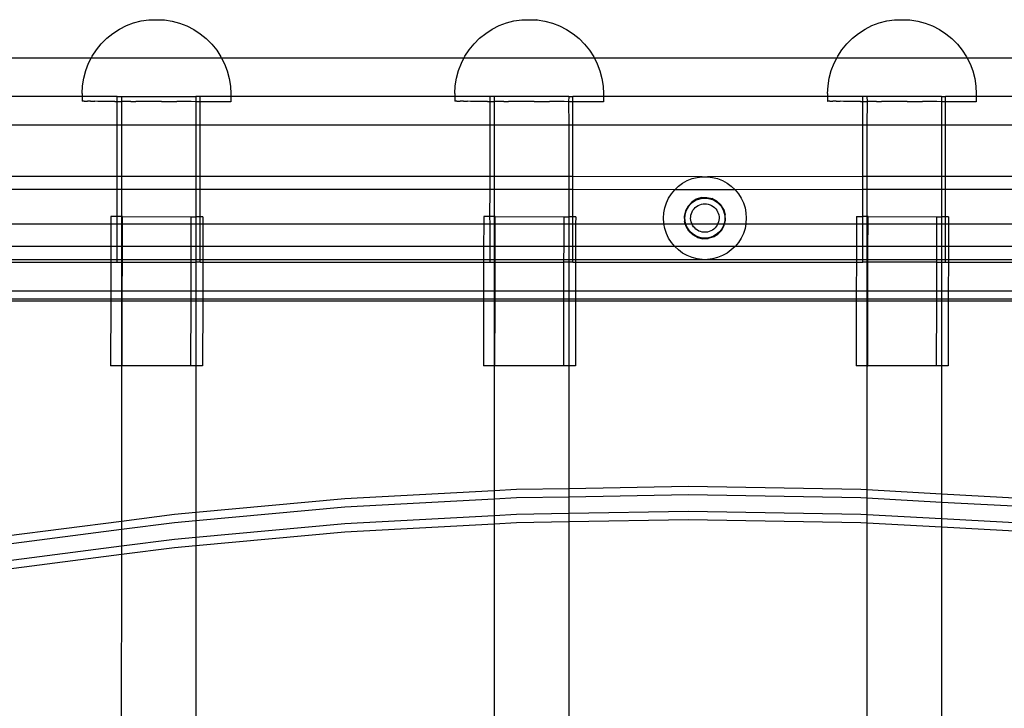
# Model space of a CAD drawing. Extents: x -336 to 4621, y -3858 to 3542.
# Drawn here: x 1900 to 2138, y 599 to 765 of the extents above; entities that cross this region are included whole.
import ezdxf

# ---------------------------------------------------------------- set-up
doc = ezdxf.new("R2010")
doc.units = 0
doc.layers.get('0').update_dxf_attribs({"linetype": 'CONTINUOUS'})

msp = doc.modelspace()

# ---------------------------------------------------------------- linework, layer by layer
for p, q in [((1924.51, 762.57), (1926.19, 763.42)), ((1926.19, 763.42), (1927.95, 764.09)), ((1927.95, 764.09), (1929.76, 764.57)), ((1929.76, 764.57), (1931.64, 764.86)), ((1931.64, 764.86), (1935.32, 764.85)), ((1935.32, 764.85), (1935.37, 764.85)), ((1935.34, 764.85), (1935.32, 764.85)), ((1935.37, 764.85), (1937.23, 764.54)), ((1937.23, 764.54), (1939.04, 764.05)), ((1939.04, 764.05), (1940.79, 763.37)), ((1940.79, 763.37), (1942.46, 762.51)), ((2014.51, 762.57), (2016.19, 763.42)), ((2016.19, 763.42), (2017.95, 764.09)), ((2017.95, 764.09), (2019.76, 764.57)), ((2019.76, 764.57), (2021.64, 764.86)), ((2021.64, 764.86), (2025.32, 764.85)), ((2025.32, 764.85), (2025.37, 764.85)), ((2025.34, 764.85), (2025.32, 764.85)), ((2025.37, 764.85), (2027.23, 764.54)), ((2027.23, 764.54), (2029.04, 764.05)), ((2029.04, 764.05), (2030.79, 763.37)), ((2030.79, 763.37), (2032.46, 762.51)), ((2104.51, 762.57), (2106.19, 763.42)), ((2106.19, 763.42), (2107.95, 764.09)), ((2107.95, 764.09), (2109.76, 764.57)), ((2109.76, 764.57), (2111.64, 764.86)), ((2111.64, 764.86), (2115.32, 764.85)), ((2115.32, 764.85), (2115.37, 764.85)), ((2115.34, 764.85), (2115.32, 764.85)), ((2115.37, 764.85), (2117.23, 764.54)), ((2117.23, 764.54), (2119.04, 764.05)), ((2119.04, 764.05), (2120.79, 763.37)), ((2120.79, 763.37), (2122.46, 762.51)), ((1921.47, 760.38), (1922.94, 761.56)), ((1922.94, 761.56), (1924.51, 762.57)), ((1942.46, 762.51), (1944.03, 761.48)), ((1944.03, 761.48), (1945.49, 760.3)), ((2011.47, 760.38), (2012.94, 761.56)), ((2012.94, 761.56), (2014.51, 762.57)), ((2032.46, 762.51), (2034.03, 761.48)), ((2034.03, 761.48), (2035.49, 760.3)), ((2101.47, 760.38), (2102.94, 761.56)), ((2102.94, 761.56), (2104.51, 762.57)), ((2122.46, 762.51), (2124.03, 761.48)), ((2124.03, 761.48), (2125.49, 760.3)), ((1918.95, 757.6), (1920.14, 759.05)), ((1920.14, 759.05), (1921.47, 760.38)), ((1945.49, 760.3), (1946.81, 758.96)), ((1946.81, 758.96), (1947.99, 757.5)), ((2008.95, 757.6), (2010.14, 759.05)), ((2010.14, 759.05), (2011.47, 760.38)), ((2035.49, 760.3), (2036.81, 758.96)), ((2036.81, 758.96), (2037.99, 757.5)), ((2098.95, 757.6), (2100.14, 759.05)), ((2100.14, 759.05), (2101.47, 760.38)), ((2125.49, 760.3), (2126.81, 758.96)), ((2126.81, 758.96), (2127.99, 757.5)), ((1917.69, 755.57), (1917.92, 756.02)), ((1917.92, 756.02), (1918.95, 757.6)), ((1947.99, 757.5), (1949.01, 755.92)), ((1949.01, 755.92), (1949.18, 755.57)), ((2007.69, 755.57), (2007.92, 756.02)), ((2007.92, 756.02), (2008.95, 757.6)), ((2037.99, 757.5), (2039.01, 755.92)), ((2039.01, 755.92), (2039.18, 755.57)), ((2097.69, 755.57), (2097.92, 756.02)), ((2097.92, 756.02), (2098.95, 757.6)), ((2127.99, 757.5), (2129.01, 755.92)), ((2129.01, 755.92), (2129.18, 755.57)), ((1917.69, 755.57), (1892.32, 755.57)), ((1916.38, 752.6), (1917.06, 754.35)), ((1917.06, 754.35), (1917.69, 755.57)), ((1949.18, 755.57), (1917.69, 755.57)), ((1949.18, 755.57), (1949.86, 754.24)), ((2007.69, 755.57), (1949.18, 755.57)), ((1949.86, 754.24), (1950.52, 752.48)), ((2006.38, 752.6), (2007.06, 754.35)), ((2007.06, 754.35), (2007.69, 755.57)), ((2039.18, 755.57), (2007.69, 755.57)), ((2039.18, 755.57), (2039.86, 754.24)), ((2097.69, 755.57), (2039.18, 755.57)), ((2039.86, 754.24), (2040.52, 752.48)), ((2096.38, 752.6), (2097.06, 754.35)), ((2097.06, 754.35), (2097.69, 755.57)), ((2129.18, 755.57), (2097.69, 755.57)), ((2129.18, 755.57), (2129.86, 754.24)), ((2187.69, 755.57), (2129.18, 755.57)), ((2129.86, 754.24), (2130.52, 752.48)), ((1915.89, 750.78), (1916.38, 752.6)), ((1950.52, 752.48), (1951, 750.67)), ((2005.89, 750.78), (2006.38, 752.6)), ((2040.52, 752.48), (2041, 750.67)), ((2095.89, 750.78), (2096.38, 752.6)), ((2130.52, 752.48), (2131, 750.67)), ((1915.49, 747.05), (1915.59, 748.93)), ((1915.59, 748.93), (1915.89, 750.78)), ((1951, 750.67), (1951.29, 748.81)), ((1951.29, 748.81), (1951.38, 746.93)), ((2005.49, 747.05), (2005.59, 748.93)), ((2005.59, 748.93), (2005.89, 750.78)), ((2041, 750.67), (2041.29, 748.81)), ((2041.29, 748.81), (2041.38, 746.93)), ((2095.49, 747.05), (2095.59, 748.93)), ((2095.59, 748.93), (2095.89, 750.78)), ((2131, 750.67), (2131.29, 748.81)), ((2131.29, 748.81), (2131.38, 746.93)), ((1915.49, 747.05), (1915.49, 746.32)), ((1951.38, 746.93), (1951.38, 746.32)), ((2005.49, 747.05), (2005.49, 746.32)), ((2041.38, 746.93), (2041.38, 746.32)), ((2095.49, 747.05), (2095.49, 746.32)), ((2131.38, 746.93), (2131.38, 746.32)), ((1915.49, 746.32), (1895.69, 746.32)), ((1915.49, 746.32), (1915.48, 745.17)), ((1915.48, 745.17), (1915.51, 745.17)), ((1923.98, 746.32), (1915.49, 746.32)), ((1915.65, 745.17), (1915.51, 745.17)), ((1915.74, 745.17), (1915.65, 745.17)), ((1916, 745.17), (1915.74, 745.17)), ((1916, 745.17), (1916.17, 745.16)), ((1916.17, 745.16), (1916.55, 745.16)), ((1916.55, 745.16), (1916.78, 745.16)), ((1917.29, 745.16), (1916.78, 745.16)), ((1917.57, 745.16), (1917.29, 745.16)), ((1917.57, 745.16), (1918.2, 745.16)), ((1918.2, 745.16), (1918.54, 745.16)), ((1919.28, 745.15), (1918.54, 745.16)), ((1919.67, 745.15), (1919.28, 745.15)), ((1920.51, 745.15), (1919.67, 745.15)), ((1920.95, 745.15), (1920.51, 745.15)), ((1921.88, 745.14), (1920.95, 745.15)), ((1922.37, 745.14), (1921.88, 745.14)), ((1923.39, 745.14), (1922.37, 745.14)), ((1923.39, 745.14), (1923.98, 745.14)), ((1923.98, 745.14), (1923.98, 746.32)), ((1923.98, 746.32), (1924.98, 746.32)), ((1923.98, 745.14), (1925, 745.13)), ((1923.98, 739.39), (1923.98, 745.14)), ((1924.98, 746.32), (1925, 745.13)), ((1924.98, 746.32), (1942.97, 746.32)), ((1925, 745.13), (1924.98, 739.39)), ((1925.56, 745.13), (1925, 745.13)), ((1926.7, 745.13), (1925.56, 745.13)), ((1927.29, 745.13), (1926.7, 745.13)), ((1927.29, 745.13), (1928.48, 745.12)), ((1929.08, 745.12), (1928.48, 745.12)), ((1930.31, 745.12), (1929.08, 745.12)), ((1930.93, 745.11), (1930.31, 745.12)), ((1932.18, 745.11), (1930.93, 745.11)), ((1932.8, 745.11), (1932.18, 745.11)), ((1934.05, 745.1), (1932.8, 745.11)), ((1934.68, 745.1), (1934.05, 745.1)), ((1934.68, 745.1), (1935.93, 745.1)), ((1935.93, 745.1), (1936.55, 745.1)), ((1936.55, 745.1), (1937.77, 745.09)), ((1937.77, 745.09), (1938.38, 745.09)), ((1939.57, 745.08), (1938.38, 745.09)), ((1940.16, 745.08), (1939.57, 745.08)), ((1941.3, 745.08), (1940.16, 745.08)), ((1941.86, 745.08), (1941.3, 745.08)), ((1942.94, 745.07), (1941.86, 745.08)), ((1942.97, 746.32), (1942.94, 745.07)), ((1942.97, 745.07), (1942.94, 745.07)), ((1942.94, 745.07), (1942.97, 739.39)), ((1943.98, 746.32), (1942.97, 746.32)), ((1943.98, 745.07), (1942.97, 745.07)), ((1943.98, 745.07), (1943.98, 746.32)), ((1951.38, 746.32), (1943.98, 746.32)), ((1943.98, 739.39), (1943.98, 745.07)), ((1951.38, 745.05), (1943.98, 745.07)), ((1951.38, 746.32), (1951.38, 745.05)), ((2005.49, 746.32), (1951.38, 746.32)), ((2005.49, 746.32), (2005.48, 745.17)), ((2005.48, 745.17), (2005.51, 745.17)), ((2013.98, 746.32), (2005.49, 746.32)), ((2005.65, 745.17), (2005.51, 745.17)), ((2005.74, 745.17), (2005.65, 745.17)), ((2006, 745.17), (2005.74, 745.17)), ((2006, 745.17), (2006.17, 745.16)), ((2006.17, 745.16), (2006.55, 745.16)), ((2006.55, 745.16), (2006.78, 745.16)), ((2007.29, 745.16), (2006.78, 745.16)), ((2007.57, 745.16), (2007.29, 745.16)), ((2007.57, 745.16), (2008.2, 745.16)), ((2008.2, 745.16), (2008.54, 745.16)), ((2009.28, 745.15), (2008.54, 745.16)), ((2009.67, 745.15), (2009.28, 745.15)), ((2010.51, 745.15), (2009.67, 745.15)), ((2010.95, 745.15), (2010.51, 745.15)), ((2011.88, 745.14), (2010.95, 745.15)), ((2012.37, 745.14), (2011.88, 745.14)), ((2013.39, 745.14), (2012.37, 745.14)), ((2013.39, 745.14), (2013.98, 745.14)), ((2013.98, 745.14), (2013.98, 746.32)), ((2014.98, 746.32), (2013.98, 746.32)), ((2013.98, 745.14), (2015, 745.13)), ((2013.98, 739.39), (2013.98, 745.14)), ((2014.98, 746.32), (2015, 745.13)), ((2032.97, 746.32), (2014.98, 746.32)), ((2015, 745.13), (2014.98, 739.39)), ((2015.56, 745.13), (2015, 745.13)), ((2016.7, 745.13), (2015.56, 745.13)), ((2017.29, 745.13), (2016.7, 745.13)), ((2017.29, 745.13), (2018.48, 745.12)), ((2019.08, 745.12), (2018.48, 745.12)), ((2020.31, 745.12), (2019.08, 745.12)), ((2020.93, 745.11), (2020.31, 745.12)), ((2022.18, 745.11), (2020.93, 745.11)), ((2022.8, 745.11), (2022.18, 745.11)), ((2024.05, 745.1), (2022.8, 745.11)), ((2024.68, 745.1), (2024.05, 745.1)), ((2024.68, 745.1), (2025.93, 745.1)), ((2025.93, 745.1), (2026.55, 745.1)), ((2026.55, 745.1), (2027.77, 745.09)), ((2027.77, 745.09), (2028.38, 745.09)), ((2029.57, 745.08), (2028.38, 745.09)), ((2030.16, 745.08), (2029.57, 745.08)), ((2031.3, 745.08), (2030.16, 745.08)), ((2031.86, 745.08), (2031.3, 745.08)), ((2032.94, 745.07), (2031.86, 745.08)), ((2032.97, 746.32), (2032.94, 745.07)), ((2032.94, 745.07), (2032.97, 739.39)), ((2033.47, 745.07), (2032.94, 745.07)), ((2032.97, 746.32), (2033.98, 746.32)), ((2033.98, 745.07), (2033.47, 745.07)), ((2033.98, 745.07), (2033.98, 746.32)), ((2041.38, 746.32), (2033.98, 746.32)), ((2033.98, 739.39), (2033.98, 745.07)), ((2041.38, 745.05), (2033.98, 745.07)), ((2041.38, 746.32), (2041.38, 745.05)), ((2095.49, 746.32), (2041.38, 746.32)), ((2095.49, 746.32), (2095.48, 745.17)), ((2095.48, 745.17), (2095.51, 745.17)), ((2104.02, 746.32), (2095.49, 746.32)), ((2095.65, 745.17), (2095.51, 745.17)), ((2095.74, 745.17), (2095.65, 745.17)), ((2096, 745.17), (2095.74, 745.17)), ((2096, 745.17), (2096.17, 745.16)), ((2096.17, 745.16), (2096.55, 745.16)), ((2096.55, 745.16), (2096.78, 745.16)), ((2097.29, 745.16), (2096.78, 745.16)), ((2097.57, 745.16), (2097.29, 745.16)), ((2097.57, 745.16), (2098.2, 745.16)), ((2098.2, 745.16), (2098.54, 745.16)), ((2099.28, 745.15), (2098.54, 745.16)), ((2099.67, 745.15), (2099.28, 745.15)), ((2100.51, 745.15), (2099.67, 745.15)), ((2100.95, 745.15), (2100.51, 745.15)), ((2101.88, 745.14), (2100.95, 745.15)), ((2102.37, 745.14), (2101.88, 745.14)), ((2103.39, 745.14), (2102.37, 745.14)), ((2103.39, 745.14), (2104.02, 745.14)), ((2104.02, 745.14), (2104.02, 746.32)), ((2104.98, 746.32), (2104.02, 746.32)), ((2104.02, 745.14), (2105, 745.13)), ((2104.02, 739.39), (2104.02, 745.14)), ((2104.98, 746.32), (2105, 745.13)), ((2122.97, 746.32), (2104.98, 746.32)), ((2105, 745.13), (2104.98, 739.39)), ((2105.56, 745.13), (2105, 745.13)), ((2106.7, 745.13), (2105.56, 745.13)), ((2107.29, 745.13), (2106.7, 745.13)), ((2107.29, 745.13), (2108.48, 745.12)), ((2109.08, 745.12), (2108.48, 745.12)), ((2110.31, 745.12), (2109.08, 745.12)), ((2110.93, 745.11), (2110.31, 745.12)), ((2112.18, 745.11), (2110.93, 745.11)), ((2112.8, 745.11), (2112.18, 745.11)), ((2114.05, 745.1), (2112.8, 745.11)), ((2114.68, 745.1), (2114.05, 745.1)), ((2114.68, 745.1), (2115.93, 745.1)), ((2115.93, 745.1), (2116.55, 745.1)), ((2116.55, 745.1), (2117.77, 745.09)), ((2117.77, 745.09), (2118.38, 745.09)), ((2119.57, 745.08), (2118.38, 745.09)), ((2120.16, 745.08), (2119.57, 745.08)), ((2121.3, 745.08), (2120.16, 745.08)), ((2121.86, 745.08), (2121.3, 745.08)), ((2122.94, 745.07), (2121.86, 745.08)), ((2122.97, 746.32), (2122.94, 745.07)), ((2122.94, 745.07), (2122.97, 739.39)), ((2123.47, 745.07), (2122.94, 745.07)), ((2122.97, 746.32), (2123.94, 746.32)), ((2123.94, 745.07), (2123.47, 745.07)), ((2123.94, 745.07), (2123.94, 746.32)), ((2131.38, 746.32), (2123.94, 746.32)), ((2123.94, 739.39), (2123.94, 745.07)), ((2131.38, 745.05), (2123.94, 745.07)), ((2131.38, 746.32), (2131.38, 745.05)), ((2185.49, 746.32), (2131.38, 746.32)), ((1923.98, 739.39), (1896.12, 739.39)), ((1923.98, 726.99), (1923.98, 739.39)), ((1924.98, 739.39), (1923.98, 739.39)), ((1942.97, 739.39), (1924.98, 739.39)), ((1924.98, 739.39), (1924.98, 726.99)), ((1943.98, 739.39), (1942.97, 739.39)), ((1942.97, 739.39), (1942.97, 726.99)), ((1943.98, 726.99), (1943.98, 739.39)), ((2013.98, 739.39), (1943.98, 739.39)), ((2013.98, 726.99), (2013.98, 739.39)), ((2014.98, 739.39), (2013.98, 739.39)), ((2032.97, 739.39), (2014.98, 739.39)), ((2014.98, 739.39), (2014.98, 726.99)), ((2033.98, 739.39), (2032.97, 739.39)), ((2032.97, 739.39), (2032.97, 726.99)), ((2033.98, 726.99), (2033.98, 739.39)), ((2104.02, 739.39), (2033.98, 739.39)), ((2104.02, 726.99), (2104.02, 739.39)), ((2104.98, 739.39), (2104.02, 739.39)), ((2122.97, 739.39), (2104.98, 739.39)), ((2104.98, 739.39), (2104.98, 726.99)), ((2123.94, 739.39), (2122.97, 739.39)), ((2122.97, 739.39), (2122.97, 726.99)), ((2123.94, 726.99), (2123.94, 739.39)), ((2194.04, 739.39), (2123.94, 739.39)), ((1923.98, 726.99), (1895.4, 726.99)), ((1923.98, 723.84), (1923.98, 726.99)), ((1924.98, 726.99), (1923.98, 726.99)), ((1942.97, 726.99), (1924.98, 726.99)), ((1924.98, 726.99), (1924.98, 723.84)), ((1943.98, 726.99), (1942.97, 726.99)), ((1942.97, 726.99), (1942.97, 723.84)), ((1943.98, 723.84), (1943.98, 726.99)), ((2013.98, 726.99), (1943.98, 726.99)), ((2013.98, 723.84), (2013.98, 726.99)), ((2014.98, 726.99), (2013.98, 726.99)), ((2032.97, 726.99), (2014.98, 726.99)), ((2014.98, 726.99), (2014.98, 723.84)), ((2033.98, 726.99), (2032.97, 726.99)), ((2032.97, 726.99), (2032.97, 723.84)), ((2033.98, 723.84), (2033.98, 726.99)), ((2065.22, 726.97), (2033.98, 726.99)), ((2059.48, 724.69), (2060.49, 725.43)), ((2060.49, 725.43), (2061.59, 726.03)), ((2061.59, 726.03), (2062.76, 726.5)), ((2062.76, 726.5), (2063.98, 726.81)), ((2063.98, 726.81), (2065.22, 726.97)), ((2065.22, 726.97), (2066.48, 726.97)), ((2104.02, 726.99), (2066.48, 726.97)), ((2066.48, 726.97), (2067.72, 726.81)), ((2067.72, 726.81), (2068.94, 726.5)), ((2068.94, 726.5), (2070.11, 726.03)), ((2070.11, 726.03), (2071.21, 725.43)), ((2071.21, 725.43), (2072.22, 724.69)), ((2104.02, 723.84), (2104.02, 726.99)), ((2104.98, 726.99), (2104.02, 726.99)), ((2122.97, 726.99), (2104.98, 726.99)), ((2104.98, 726.99), (2104.98, 723.84)), ((2123.94, 726.99), (2122.97, 726.99)), ((2122.97, 726.99), (2122.97, 723.84)), ((2123.94, 723.84), (2123.94, 726.99)), ((2194.04, 726.99), (2123.94, 726.99)), ((1923.98, 723.84), (1894.36, 723.84)), ((1923.94, 717.36), (1923.98, 723.84)), ((1924.98, 723.84), (1923.98, 723.84)), ((1942.97, 723.84), (1924.98, 723.84)), ((1924.98, 723.84), (1924.98, 717.35)), ((1943.98, 723.84), (1942.97, 723.84)), ((1942.97, 723.84), (1942.97, 717.32)), ((1943.98, 717.31), (1943.98, 723.84)), ((2013.98, 723.84), (1943.98, 723.84)), ((2013.94, 717.36), (2013.98, 723.84)), ((2014.98, 723.84), (2013.98, 723.84)), ((2032.97, 723.84), (2014.98, 723.84)), ((2014.98, 723.84), (2014.98, 717.35)), ((2033.98, 723.84), (2032.97, 723.84)), ((2032.97, 723.84), (2032.97, 717.32)), ((2033.98, 717.31), (2033.98, 723.84)), ((2058.56, 723.83), (2033.98, 723.84)), ((2057.09, 721.8), (2057.76, 722.86)), ((2057.76, 722.86), (2058.56, 723.83)), ((2058.56, 723.83), (2059.48, 724.69)), ((2073.14, 723.83), (2058.56, 723.83)), ((2072.22, 724.69), (2073.14, 723.83)), ((2104.02, 723.84), (2073.14, 723.83)), ((2073.14, 723.83), (2073.94, 722.86)), ((2073.94, 722.86), (2074.61, 721.8)), ((2104.02, 717.36), (2104.02, 723.84)), ((2104.98, 723.84), (2104.02, 723.84)), ((2122.97, 723.84), (2104.98, 723.84)), ((2104.98, 723.84), (2104.98, 717.35)), ((2123.94, 723.84), (2122.97, 723.84)), ((2122.97, 723.84), (2122.97, 717.32)), ((2123.94, 717.31), (2123.94, 723.84)), ((2194.04, 723.84), (2123.94, 723.84)), ((2056.16, 719.47), (2056.55, 720.67)), ((2056.55, 720.67), (2057.09, 721.8)), ((2062.67, 720.85), (2061.78, 719.89)), ((2061.94, 719.82), (2062.33, 720.29)), ((2062.33, 720.29), (2062.77, 720.71)), ((2063.78, 721.54), (2062.67, 720.85)), ((2062.77, 720.71), (2063.26, 721.06)), ((2063.26, 721.06), (2063.79, 721.35)), ((2065.03, 721.92), (2063.78, 721.54)), ((2063.79, 721.35), (2064.36, 721.58)), ((2064.36, 721.58), (2064.94, 721.73)), ((2064.6, 720.19), (2065.01, 720.32)), ((2064.94, 721.73), (2065.55, 721.8)), ((2065.01, 720.32), (2065.42, 720.4)), ((2065.03, 721.92), (2066.34, 721.96)), ((2065.42, 720.4), (2065.85, 720.42)), ((2065.55, 721.8), (2066.15, 721.8)), ((2065.85, 720.42), (2066.27, 720.4)), ((2066.15, 721.8), (2066.75, 721.73)), ((2066.27, 720.4), (2066.68, 720.32)), ((2066.34, 721.96), (2067.61, 721.67)), ((2066.68, 720.32), (2067.09, 720.19)), ((2066.75, 721.73), (2067.34, 721.58)), ((2067.34, 721.58), (2067.9, 721.35)), ((2068.76, 721.05), (2067.61, 721.67)), ((2067.9, 721.35), (2068.44, 721.06)), ((2068.44, 721.06), (2068.93, 720.71)), ((2069.71, 720.16), (2068.76, 721.05)), ((2068.93, 720.71), (2069.37, 720.29)), ((2069.37, 720.29), (2069.75, 719.82)), ((2074.61, 721.8), (2075.15, 720.67)), ((2075.15, 720.67), (2075.54, 719.47)), ((2055.85, 716.99), (2055.93, 718.24)), ((2055.93, 718.24), (2056.16, 719.47)), ((2061.17, 718.74), (2060.87, 717.47)), ((2061.06, 717.59), (2061.17, 718.19)), ((2061.78, 719.89), (2061.17, 718.74)), ((2061.17, 718.19), (2061.36, 718.76)), ((2061.36, 718.76), (2061.62, 719.31)), ((2061.62, 719.31), (2061.94, 719.82)), ((2062.49, 717.72), (2062.61, 718.12)), ((2062.61, 718.12), (2062.77, 718.51)), ((2062.77, 718.51), (2062.98, 718.88)), ((2062.98, 718.88), (2063.24, 719.22)), ((2063.24, 719.22), (2063.53, 719.52)), ((2063.53, 719.52), (2063.86, 719.79)), ((2063.86, 719.79), (2064.22, 720.01)), ((2064.22, 720.01), (2064.6, 720.19)), ((2067.09, 720.19), (2067.47, 720.02)), ((2067.47, 720.02), (2067.83, 719.79)), ((2067.83, 719.79), (2068.16, 719.53)), ((2068.16, 719.53), (2068.46, 719.22)), ((2068.46, 719.22), (2068.71, 718.89)), ((2068.71, 718.89), (2068.92, 718.52)), ((2068.92, 718.52), (2069.09, 718.13)), ((2069.09, 718.13), (2069.21, 717.73)), ((2070.4, 719.05), (2069.71, 720.16)), ((2069.75, 719.82), (2070.08, 719.31)), ((2070.08, 719.31), (2070.34, 718.76)), ((2070.34, 718.76), (2070.52, 718.19)), ((2070.4, 719.05), (2070.78, 717.8)), ((2070.52, 718.19), (2070.64, 717.59)), ((2075.54, 719.47), (2075.77, 718.24)), ((2075.77, 718.24), (2075.85, 716.99)), ((1889.73, 715.57), (1922.45, 715.57)), ((1922.45, 715.57), (1922.44, 710.13)), ((1922.45, 717.36), (1922.45, 715.57)), ((1923.94, 717.36), (1922.45, 717.36)), ((1922.45, 715.57), (1923.98, 715.57)), ((1923.98, 715.57), (1923.94, 717.36)), ((1924.98, 717.35), (1923.94, 717.36)), ((1923.98, 710.13), (1923.98, 715.57)), ((1923.98, 715.57), (1924.98, 715.57)), ((1925.24, 717.35), (1924.98, 717.35)), ((1924.98, 717.35), (1924.98, 715.57)), ((1924.98, 715.57), (1925.24, 715.57)), ((1924.98, 715.57), (1924.98, 710.13)), ((1925.23, 710.13), (1925.24, 715.57)), ((1925.24, 715.57), (1925.24, 717.35)), ((1925.24, 717.35), (1941.87, 717.32)), ((1925.24, 715.57), (1941.86, 715.57)), ((1941.85, 710.13), (1941.86, 715.57)), ((1941.86, 715.57), (1941.87, 717.32)), ((1941.86, 715.57), (1942.97, 715.57)), ((1941.87, 717.32), (1942.97, 717.32)), ((1942.97, 717.32), (1942.97, 715.57)), ((1943.98, 717.31), (1942.97, 717.32)), ((1942.97, 715.57), (1943.98, 715.57)), ((1942.97, 715.57), (1942.97, 710.13)), ((1943.98, 715.57), (1943.98, 717.31)), ((1944.66, 717.31), (1943.98, 717.31)), ((1943.98, 710.13), (1943.98, 715.57)), ((1943.98, 715.57), (1944.65, 715.57)), ((1944.65, 715.57), (1944.64, 710.13)), ((1944.66, 717.31), (1944.65, 715.57)), ((1944.65, 715.57), (2012.45, 715.57)), ((2012.45, 715.57), (2012.44, 710.13)), ((2012.45, 717.36), (2012.45, 715.57)), ((2013.94, 717.36), (2012.45, 717.36)), ((2012.45, 715.57), (2013.98, 715.57)), ((2013.98, 715.57), (2013.94, 717.36)), ((2014.98, 717.35), (2013.94, 717.36)), ((2013.98, 710.13), (2013.98, 715.57)), ((2013.98, 715.57), (2014.98, 715.57)), ((2015.24, 717.35), (2014.98, 717.35)), ((2014.98, 717.35), (2014.98, 715.57)), ((2014.98, 715.57), (2015.24, 715.57)), ((2014.98, 715.57), (2014.98, 710.13)), ((2015.23, 710.13), (2015.24, 715.57)), ((2015.24, 715.57), (2015.24, 717.35)), ((2015.24, 717.35), (2031.87, 717.32)), ((2015.24, 715.57), (2031.86, 715.57)), ((2031.85, 710.13), (2031.86, 715.57)), ((2031.86, 715.57), (2031.87, 717.32)), ((2031.86, 715.57), (2032.97, 715.57)), ((2031.87, 717.32), (2032.97, 717.32)), ((2032.97, 717.32), (2032.97, 715.57)), ((2033.98, 717.31), (2032.97, 717.32)), ((2032.97, 715.57), (2033.98, 715.57)), ((2032.97, 715.57), (2032.97, 710.13)), ((2033.98, 715.57), (2033.98, 717.31)), ((2034.66, 717.31), (2033.98, 717.31)), ((2033.98, 710.13), (2033.98, 715.57)), ((2033.98, 715.57), (2034.65, 715.57)), ((2034.65, 715.57), (2034.64, 710.13)), ((2034.66, 717.31), (2034.65, 715.57)), ((2034.65, 715.57), (2055.96, 715.57)), ((2055.93, 715.73), (2055.85, 716.99)), ((2055.96, 715.57), (2055.93, 715.73)), ((2056.16, 714.5), (2055.96, 715.57)), ((2055.96, 715.57), (2061.1, 715.57)), ((2060.87, 717.47), (2060.92, 716.17)), ((2061.1, 715.57), (2060.92, 716.17)), ((2061.02, 716.99), (2061.06, 717.59)), ((2061.06, 716.38), (2061.02, 716.99)), ((2061.17, 715.79), (2061.06, 716.38)), ((2061.3, 714.92), (2061.1, 715.57)), ((2061.1, 715.57), (2061.24, 715.57)), ((2061.24, 715.57), (2061.17, 715.79)), ((2061.36, 715.21), (2061.24, 715.57)), ((2061.24, 715.57), (2062.72, 715.57)), ((2062.41, 716.88), (2062.43, 717.3)), ((2062.45, 716.45), (2062.41, 716.88)), ((2062.43, 717.3), (2062.49, 717.72)), ((2062.55, 716.04), (2062.45, 716.45)), ((2062.69, 715.64), (2062.55, 716.04)), ((2062.72, 715.57), (2062.69, 715.64)), ((2062.88, 715.26), (2062.72, 715.57)), ((2062.72, 715.57), (2068.98, 715.57)), ((2068.98, 715.57), (2068.83, 715.27)), ((2069.02, 715.65), (2068.98, 715.57)), ((2068.98, 715.57), (2070.46, 715.57)), ((2069.16, 716.05), (2069.02, 715.65)), ((2069.25, 716.46), (2069.16, 716.05)), ((2069.21, 717.73), (2069.27, 717.31)), ((2069.28, 716.88), (2069.25, 716.46)), ((2069.27, 717.31), (2069.28, 716.88)), ((2070.46, 715.57), (2070.34, 715.21)), ((2070.52, 715.79), (2070.46, 715.57)), ((2070.46, 715.57), (2070.61, 715.57)), ((2070.64, 716.38), (2070.52, 715.79)), ((2070.53, 715.23), (2070.61, 715.57)), ((2070.61, 715.57), (2070.83, 716.5)), ((2070.61, 715.57), (2075.74, 715.57)), ((2070.64, 717.59), (2070.68, 716.99)), ((2070.68, 716.99), (2070.64, 716.38)), ((2070.83, 716.5), (2070.78, 717.8)), ((2075.74, 715.57), (2075.54, 714.5)), ((2075.77, 715.73), (2075.74, 715.57)), ((2075.74, 715.57), (2102.45, 715.57)), ((2075.85, 716.99), (2075.77, 715.73)), ((2102.45, 715.57), (2102.44, 710.13)), ((2102.45, 717.36), (2102.45, 715.57)), ((2102.45, 717.36), (2104.02, 717.36)), ((2102.45, 715.57), (2104.02, 715.57)), ((2104.98, 717.35), (2104.02, 717.36)), ((2104.02, 715.57), (2104.02, 717.36)), ((2104.02, 710.13), (2104.02, 715.57)), ((2104.02, 715.57), (2104.98, 715.57)), ((2105.24, 717.35), (2104.98, 717.35)), ((2104.98, 717.35), (2104.98, 715.57)), ((2104.98, 715.57), (2104.98, 710.13)), ((2104.98, 715.57), (2105.24, 715.57)), ((2105.23, 710.13), (2105.24, 715.57)), ((2105.24, 715.57), (2105.24, 717.35)), ((2105.24, 717.35), (2121.87, 717.32)), ((2105.24, 715.57), (2121.86, 715.57)), ((2121.85, 710.13), (2121.86, 715.57)), ((2121.86, 715.57), (2121.87, 717.32)), ((2121.86, 715.57), (2122.97, 715.57)), ((2121.87, 717.32), (2122.97, 717.32)), ((2122.97, 717.32), (2122.97, 715.57)), ((2123.94, 717.31), (2122.97, 717.32)), ((2122.97, 715.57), (2123.94, 715.57)), ((2122.97, 715.57), (2122.97, 710.13)), ((2123.94, 715.57), (2123.94, 717.31)), ((2124.66, 717.31), (2123.94, 717.31)), ((2123.94, 710.13), (2123.94, 715.57)), ((2123.94, 715.57), (2124.65, 715.57)), ((2124.65, 715.57), (2124.64, 710.13)), ((2124.66, 717.31), (2124.65, 715.57)), ((2124.65, 715.57), (2192.45, 715.57)), ((2056.55, 713.3), (2056.16, 714.5)), ((2057.09, 712.17), (2056.55, 713.3)), ((2061.99, 713.81), (2061.3, 714.92)), ((2061.62, 714.66), (2061.36, 715.21)), ((2061.94, 714.15), (2061.62, 714.66)), ((2062.33, 713.68), (2061.94, 714.15)), ((2062.94, 712.92), (2061.99, 713.81)), ((2062.77, 713.27), (2062.33, 713.68)), ((2063.26, 712.91), (2062.77, 713.27)), ((2063.11, 714.91), (2062.88, 715.26)), ((2063.39, 714.59), (2063.11, 714.91)), ((2063.7, 714.31), (2063.39, 714.59)), ((2064.04, 714.06), (2063.7, 714.31)), ((2064.42, 713.86), (2064.04, 714.06)), ((2064.81, 713.71), (2064.42, 713.86)), ((2065.22, 713.61), (2064.81, 713.71)), ((2065.64, 713.56), (2065.22, 713.61)), ((2066.07, 713.56), (2065.64, 713.56)), ((2066.48, 713.61), (2066.07, 713.56)), ((2066.9, 713.71), (2066.48, 713.61)), ((2067.29, 713.87), (2066.9, 713.71)), ((2067.66, 714.07), (2067.29, 713.87)), ((2068.01, 714.31), (2067.66, 714.07)), ((2067.92, 712.43), (2069.02, 713.12)), ((2068.32, 714.6), (2068.01, 714.31)), ((2068.59, 714.92), (2068.32, 714.6)), ((2068.93, 713.27), (2068.44, 712.91)), ((2068.83, 715.27), (2068.59, 714.92)), ((2069.37, 713.68), (2068.93, 713.27)), ((2069.02, 713.12), (2069.92, 714.08)), ((2069.75, 714.15), (2069.37, 713.68)), ((2070.08, 714.66), (2069.75, 714.15)), ((2069.92, 714.08), (2070.53, 715.23)), ((2070.34, 715.21), (2070.08, 714.66)), ((2075.15, 713.3), (2074.61, 712.17)), ((2075.54, 714.5), (2075.15, 713.3)), ((2057.76, 711.11), (2057.09, 712.17)), ((2058.56, 710.14), (2057.76, 711.11)), ((2064.09, 712.3), (2062.94, 712.92)), ((2063.79, 712.62), (2063.26, 712.91)), ((2064.36, 712.39), (2063.79, 712.62)), ((2064.09, 712.3), (2065.36, 712.01)), ((2064.94, 712.24), (2064.36, 712.39)), ((2065.55, 712.17), (2064.94, 712.24)), ((2065.36, 712.01), (2066.67, 712.05)), ((2066.15, 712.17), (2065.55, 712.17)), ((2066.75, 712.24), (2066.15, 712.17)), ((2067.92, 712.43), (2066.67, 712.05)), ((2067.34, 712.39), (2066.75, 712.24)), ((2067.9, 712.62), (2067.34, 712.39)), ((2068.44, 712.91), (2067.9, 712.62)), ((2073.94, 711.11), (2073.14, 710.14)), ((2074.61, 712.17), (2073.94, 711.11)), ((1922.44, 710.13), (1884.71, 710.13)), ((1922.44, 710.13), (1922.43, 706.99)), ((1923.98, 710.13), (1922.44, 710.13)), ((1923.98, 706.99), (1923.98, 710.13)), ((1924.98, 710.13), (1923.98, 710.13)), ((1925.23, 710.13), (1924.98, 710.13)), ((1924.98, 710.13), (1924.98, 706.99)), ((1925.22, 706.99), (1925.23, 710.13)), ((1941.85, 710.13), (1925.23, 710.13)), ((1941.84, 706.99), (1941.85, 710.13)), ((1942.97, 710.13), (1941.85, 710.13)), ((1943.98, 710.13), (1942.97, 710.13)), ((1942.97, 710.13), (1942.97, 706.99)), ((1943.98, 706.99), (1943.98, 710.13)), ((1944.64, 710.13), (1943.98, 710.13)), ((1944.64, 710.13), (1944.64, 706.99)), ((2012.44, 710.13), (1944.64, 710.13)), ((2012.44, 710.13), (2012.43, 706.99)), ((2013.98, 710.13), (2012.44, 710.13)), ((2013.98, 706.99), (2013.98, 710.13)), ((2014.98, 710.13), (2013.98, 710.13)), ((2015.23, 710.13), (2014.98, 710.13)), ((2014.98, 710.13), (2014.98, 706.99)), ((2015.22, 706.99), (2015.23, 710.13)), ((2031.85, 710.13), (2015.23, 710.13)), ((2031.84, 706.99), (2031.85, 710.13)), ((2032.97, 710.13), (2031.85, 710.13)), ((2033.98, 710.13), (2032.97, 710.13)), ((2032.97, 710.13), (2032.97, 706.99)), ((2033.98, 706.99), (2033.98, 710.13)), ((2034.64, 710.13), (2033.98, 710.13)), ((2058.56, 710.14), (2034.64, 710.13)), ((2034.64, 710.13), (2034.64, 706.99)), ((2059.48, 709.28), (2058.56, 710.14)), ((2073.14, 710.14), (2058.56, 710.14)), ((2060.49, 708.54), (2059.48, 709.28)), ((2061.59, 707.94), (2060.49, 708.54)), ((2071.21, 708.54), (2070.11, 707.94)), ((2072.22, 709.28), (2071.21, 708.54)), ((2073.14, 710.14), (2072.22, 709.28)), ((2102.44, 710.13), (2073.14, 710.14)), ((2102.44, 710.13), (2102.43, 706.99)), ((2104.02, 710.13), (2102.44, 710.13)), ((2104.02, 706.99), (2104.02, 710.13)), ((2104.98, 710.13), (2104.02, 710.13)), ((2105.23, 710.13), (2104.98, 710.13)), ((2104.98, 710.13), (2104.98, 706.99)), ((2105.22, 706.99), (2105.23, 710.13)), ((2121.85, 710.13), (2105.23, 710.13)), ((2121.84, 706.99), (2121.85, 710.13)), ((2122.97, 710.13), (2121.85, 710.13)), ((2123.94, 710.13), (2122.97, 710.13)), ((2122.97, 710.13), (2122.97, 706.99)), ((2123.94, 706.99), (2123.94, 710.13)), ((2124.64, 710.13), (2123.94, 710.13)), ((2124.64, 710.13), (2124.64, 706.99)), ((2192.44, 710.13), (2124.64, 710.13)), ((1879.62, 706.32), (1922.43, 706.32)), ((1880.71, 706.99), (1922.43, 706.99)), ((1922.43, 706.32), (1922.41, 699.39)), ((1922.43, 706.99), (1922.43, 706.32)), ((1922.43, 706.99), (1923.98, 706.99)), ((1922.43, 706.32), (1923.98, 706.32)), ((1923.98, 706.32), (1923.98, 706.99)), ((1923.98, 706.99), (1924.98, 706.99)), ((1923.98, 706.32), (1924.98, 706.32)), ((1924.98, 706.99), (1925.22, 706.99)), ((1924.98, 706.99), (1924.98, 706.32)), ((1925.22, 706.32), (1924.98, 706.32)), ((1924.98, 706.32), (1924.98, 699.39)), ((1925.21, 699.39), (1925.22, 706.32)), ((1925.22, 706.32), (1925.22, 706.99)), ((1925.22, 706.99), (1941.84, 706.99)), ((1925.22, 706.32), (1941.84, 706.32)), ((1941.83, 699.39), (1941.84, 706.32)), ((1941.84, 706.32), (1941.84, 706.99)), ((1941.84, 706.99), (1942.97, 706.99)), ((1941.84, 706.32), (1942.97, 706.32)), ((1942.97, 706.99), (1943.98, 706.99)), ((1942.97, 706.99), (1942.97, 706.32)), ((1942.97, 706.32), (1942.97, 699.39)), ((1943.98, 706.32), (1942.97, 706.32)), ((1943.98, 706.32), (1943.98, 706.99)), ((1943.98, 706.99), (1944.64, 706.99)), ((1943.98, 706.32), (1944.63, 706.32)), ((1944.63, 706.32), (1944.62, 699.39)), ((1944.64, 706.99), (1944.63, 706.32)), ((1944.63, 706.32), (2012.43, 706.32)), ((1944.64, 706.99), (2012.43, 706.99)), ((2012.43, 706.32), (2012.41, 699.39)), ((2012.43, 706.99), (2012.43, 706.32)), ((2012.43, 706.99), (2013.98, 706.99)), ((2012.43, 706.32), (2013.98, 706.32)), ((2013.98, 706.32), (2013.98, 706.99)), ((2013.98, 706.99), (2014.98, 706.99)), ((2013.98, 706.32), (2014.98, 706.32)), ((2014.98, 706.99), (2015.22, 706.99)), ((2014.98, 706.99), (2014.98, 706.32)), ((2015.19, 706.32), (2014.98, 706.32)), ((2014.98, 706.32), (2014.98, 699.39)), ((2015.19, 706.32), (2015.22, 706.99)), ((2015.21, 699.39), (2015.19, 706.32)), ((2015.19, 706.32), (2031.84, 706.32)), ((2015.22, 706.99), (2031.84, 706.99)), ((2031.83, 699.39), (2031.84, 706.32)), ((2031.84, 706.32), (2031.84, 706.99)), ((2031.84, 706.99), (2032.97, 706.99)), ((2032.97, 706.32), (2031.84, 706.32)), ((2032.97, 706.99), (2033.98, 706.99)), ((2032.97, 706.99), (2032.97, 706.32)), ((2032.97, 706.32), (2032.97, 699.39)), ((2033.98, 706.32), (2032.97, 706.32)), ((2033.98, 706.32), (2033.98, 706.99)), ((2033.98, 706.99), (2034.64, 706.99)), ((2033.98, 706.32), (2034.63, 706.32)), ((2034.63, 706.32), (2034.62, 699.39)), ((2034.64, 706.99), (2034.63, 706.32)), ((2034.63, 706.32), (2102.43, 706.32)), ((2034.64, 706.99), (2065.22, 707.01)), ((2062.76, 707.48), (2061.59, 707.94)), ((2063.98, 707.16), (2062.76, 707.48)), ((2065.22, 707.01), (2063.98, 707.16)), ((2065.22, 707.01), (2066.48, 707.01)), ((2067.72, 707.16), (2066.48, 707.01)), ((2066.48, 707.01), (2102.43, 706.99)), ((2068.94, 707.48), (2067.72, 707.16)), ((2070.11, 707.94), (2068.94, 707.48)), ((2102.43, 706.32), (2102.41, 699.39)), ((2102.43, 706.99), (2102.43, 706.32)), ((2102.43, 706.99), (2104.02, 706.99)), ((2102.43, 706.32), (2104.02, 706.32)), ((2104.02, 706.32), (2104.02, 706.99)), ((2104.02, 706.99), (2104.98, 706.99)), ((2104.98, 706.32), (2104.02, 706.32)), ((2104.98, 706.99), (2105.22, 706.99)), ((2104.98, 706.99), (2104.98, 706.32)), ((2105.22, 706.32), (2104.98, 706.32)), ((2104.98, 706.32), (2104.98, 699.39)), ((2105.21, 699.39), (2105.22, 706.32)), ((2105.22, 706.32), (2105.22, 706.99)), ((2105.22, 706.99), (2121.84, 706.99)), ((2121.84, 706.32), (2105.22, 706.32)), ((2121.83, 699.39), (2121.84, 706.32)), ((2121.84, 706.32), (2121.84, 706.99)), ((2121.84, 706.99), (2122.97, 706.99)), ((2121.84, 706.32), (2122.97, 706.32)), ((2122.97, 706.99), (2123.94, 706.99)), ((2122.97, 706.99), (2122.97, 706.32)), ((2122.97, 706.32), (2122.97, 699.39)), ((2122.97, 706.32), (2123.94, 706.32)), ((2123.94, 706.32), (2123.94, 706.99)), ((2123.94, 706.99), (2124.64, 706.99)), ((2123.94, 706.32), (2124.63, 706.32)), ((2124.63, 706.32), (2124.62, 699.39)), ((2124.64, 706.99), (2124.63, 706.32)), ((2124.63, 706.32), (2192.43, 706.32)), ((2124.64, 706.99), (2192.43, 706.99)), ((1863.85, 699.39), (1922.41, 699.39)), ((1922.41, 699.39), (1922.41, 697.38)), ((1922.41, 699.39), (1924.98, 699.39)), ((1924.98, 699.39), (1925.21, 699.39)), ((1924.98, 699.39), (1924.98, 697.38)), ((1925.2, 697.38), (1925.21, 699.39)), ((1925.21, 699.39), (1941.83, 699.39)), ((1941.82, 697.38), (1941.83, 699.39)), ((1941.83, 699.39), (1942.97, 699.39)), ((1942.97, 699.39), (1944.62, 699.39)), ((1942.97, 699.39), (1942.97, 697.38)), ((1944.62, 699.39), (1944.62, 697.38)), ((1944.62, 699.39), (2012.41, 699.39)), ((2012.41, 699.39), (2012.41, 697.38)), ((2012.41, 699.39), (2014.98, 699.39)), ((2014.98, 699.39), (2015.21, 699.39)), ((2014.98, 699.39), (2014.98, 697.38)), ((2015.2, 697.38), (2015.21, 699.39)), ((2015.21, 699.39), (2031.83, 699.39)), ((2031.82, 697.38), (2031.83, 699.39)), ((2031.83, 699.39), (2032.97, 699.39)), ((2032.97, 699.39), (2034.62, 699.39)), ((2032.97, 699.39), (2032.97, 697.38)), ((2034.62, 699.39), (2034.62, 697.38)), ((2034.62, 699.39), (2102.41, 699.39)), ((2102.41, 699.39), (2102.41, 697.38)), ((2102.41, 699.39), (2104.98, 699.39)), ((2104.98, 699.39), (2104.98, 697.38)), ((2104.98, 699.39), (2105.21, 699.39)), ((2105.2, 697.38), (2105.21, 699.39)), ((2105.21, 699.39), (2121.83, 699.39)), ((2121.82, 697.38), (2121.83, 699.39)), ((2121.83, 699.39), (2122.97, 699.39)), ((2122.97, 699.39), (2124.62, 699.39)), ((2122.97, 699.39), (2122.97, 697.38)), ((2124.62, 699.39), (2124.62, 697.38)), ((2124.62, 699.39), (2192.41, 699.39)), ((1854.61, 696.99), (1922.41, 696.99)), ((1922.41, 697.38), (1854.62, 697.38)), ((1922.41, 696.99), (1922.38, 681.36)), ((1922.41, 697.38), (1922.41, 696.99)), ((1924.98, 697.38), (1922.41, 697.38)), ((1922.41, 696.99), (1924.98, 696.99)), ((1925.2, 697.38), (1924.98, 697.38)), ((1924.98, 697.38), (1924.98, 696.99)), ((1924.98, 696.99), (1925.2, 696.99)), ((1924.98, 696.99), (1924.98, 681.35)), ((1925.17, 681.35), (1925.2, 696.99)), ((1925.2, 696.99), (1925.2, 697.38)), ((1941.82, 697.38), (1925.2, 697.38)), ((1925.2, 696.99), (1941.82, 696.99)), ((1941.79, 681.32), (1941.82, 696.99)), ((1941.82, 696.99), (1941.82, 697.38)), ((1942.97, 697.38), (1941.82, 697.38)), ((1941.82, 696.99), (1942.97, 696.99)), ((1944.62, 697.38), (1942.97, 697.38)), ((1942.97, 697.38), (1942.97, 696.99)), ((1942.97, 696.99), (1944.61, 696.99)), ((1942.97, 696.99), (1942.97, 681.32)), ((1944.61, 696.99), (1944.58, 681.31)), ((1944.62, 697.38), (1944.61, 696.99)), ((1944.61, 696.99), (2012.41, 696.99)), ((2012.41, 697.38), (1944.62, 697.38)), ((2012.41, 696.99), (2012.38, 681.36)), ((2012.41, 697.38), (2012.41, 696.99)), ((2014.98, 697.38), (2012.41, 697.38)), ((2012.41, 696.99), (2014.98, 696.99)), ((2015.2, 697.38), (2014.98, 697.38)), ((2014.98, 697.38), (2014.98, 696.99)), ((2014.98, 696.99), (2015.2, 696.99)), ((2014.98, 696.99), (2014.98, 681.35)), ((2015.17, 681.35), (2015.2, 696.99)), ((2015.2, 696.99), (2015.2, 697.38)), ((2031.82, 697.38), (2015.2, 697.38)), ((2015.2, 696.99), (2031.82, 696.99)), ((2031.79, 681.32), (2031.82, 696.99)), ((2031.82, 696.99), (2031.82, 697.38)), ((2032.97, 697.38), (2031.82, 697.38)), ((2031.82, 696.99), (2032.97, 696.99)), ((2034.62, 697.38), (2032.97, 697.38)), ((2032.97, 697.38), (2032.97, 696.99)), ((2032.97, 696.99), (2034.61, 696.99)), ((2032.97, 696.99), (2032.97, 681.32)), ((2034.61, 696.99), (2034.58, 681.31)), ((2034.62, 697.38), (2034.61, 696.99)), ((2034.61, 696.99), (2102.41, 696.99)), ((2102.41, 697.38), (2034.62, 697.38)), ((2102.41, 696.99), (2102.38, 681.36)), ((2102.41, 697.38), (2102.41, 696.99)), ((2104.98, 697.38), (2102.41, 697.38)), ((2102.41, 696.99), (2104.98, 696.99)), ((2104.98, 697.38), (2104.98, 696.99)), ((2105.2, 697.38), (2104.98, 697.38)), ((2104.98, 696.99), (2105.2, 696.99)), ((2104.98, 696.99), (2104.98, 681.35)), ((2105.17, 681.35), (2105.2, 696.99)), ((2105.2, 696.99), (2105.2, 697.38)), ((2121.82, 697.38), (2105.2, 697.38)), ((2105.2, 696.99), (2121.82, 696.99)), ((2121.79, 681.32), (2121.82, 696.99)), ((2121.82, 696.99), (2121.82, 697.38)), ((2122.97, 697.38), (2121.82, 697.38)), ((2121.82, 696.99), (2122.97, 696.99)), ((2124.62, 697.38), (2122.97, 697.38)), ((2122.97, 697.38), (2122.97, 696.99)), ((2122.97, 696.99), (2124.61, 696.99)), ((2122.97, 696.99), (2122.97, 681.32)), ((2124.61, 696.99), (2124.58, 681.31)), ((2124.62, 697.38), (2124.61, 696.99)), ((2124.61, 696.99), (2192.41, 696.99)), ((2192.41, 697.38), (2124.62, 697.38)), ((1924.98, 681.35), (1922.38, 681.36)), ((1924.98, 681.35), (1925.17, 681.35)), ((1924.98, 681.35), (1924.98, 643.87)), ((1941.79, 681.32), (1925.17, 681.35)), ((1942.97, 681.32), (1941.79, 681.32)), ((1942.97, 681.32), (1942.97, 646)), ((1944.58, 681.31), (1942.97, 681.32)), ((2014.98, 681.35), (2012.38, 681.36)), ((2014.98, 681.35), (2015.17, 681.35)), ((2014.98, 681.35), (2014.98, 651.24)), ((2031.79, 681.32), (2015.17, 681.35)), ((2032.97, 681.32), (2031.79, 681.32)), ((2032.97, 681.32), (2032.97, 651.76)), ((2034.58, 681.31), (2032.97, 681.32)), ((2104.98, 681.35), (2102.38, 681.36)), ((2104.98, 681.35), (2105.17, 681.35)), ((2104.98, 681.35), (2104.98, 651.45)), ((2121.79, 681.32), (2105.17, 681.35)), ((2122.97, 681.32), (2121.79, 681.32)), ((2122.97, 681.32), (2122.97, 650.47)), ((2124.58, 681.31), (2122.97, 681.32)), ((2014.98, 651.24), (2020.35, 651.53)), ((2020.35, 651.53), (2032.97, 651.76)), ((2032.97, 651.76), (2061.92, 652.28)), ((2032.97, 651.76), (2032.97, 649.75)), ((2061.92, 652.28), (2103.48, 651.53)), ((2103.48, 651.53), (2104.98, 651.45)), ((2104.98, 651.45), (2122.97, 650.47)), ((2104.98, 651.45), (2104.98, 649.44)), ((1942.97, 646), (1978.93, 649.27)), ((1978.93, 649.27), (2014.98, 651.24)), ((1978.93, 647.27), (2014.98, 649.23)), ((2014.98, 651.24), (2014.98, 649.23)), ((2014.98, 649.23), (2020.35, 649.52)), ((2014.98, 649.23), (2014.98, 645.22)), ((2020.35, 649.52), (2032.97, 649.75)), ((2032.97, 649.75), (2061.92, 650.28)), ((2032.97, 649.75), (2032.97, 645.74)), ((2061.92, 650.28), (2103.48, 649.52)), ((2103.48, 649.52), (2104.98, 649.44)), ((2104.98, 649.44), (2122.97, 648.46)), ((2104.98, 649.44), (2104.98, 645.43)), ((2122.97, 650.47), (2144.9, 649.27)), ((2122.97, 650.47), (2122.97, 648.46)), ((1942.97, 643.99), (1978.93, 647.27)), ((2122.97, 648.46), (2144.9, 647.27)), ((2122.97, 648.46), (2122.97, 644.45)), ((1924.98, 643.87), (1937.81, 645.52)), ((1937.81, 645.52), (1942.97, 646)), ((1942.97, 646), (1942.97, 643.99)), ((1978.93, 643.25), (2014.98, 645.22)), ((2014.98, 645.22), (2020.35, 645.51)), ((2014.98, 645.22), (2014.98, 643.21)), ((2020.35, 645.51), (2032.97, 645.74)), ((2032.97, 645.74), (2061.92, 646.26)), ((2032.97, 645.74), (2032.97, 643.73)), ((2032.97, 643.73), (2061.92, 644.25)), ((2061.92, 646.26), (2103.48, 645.51)), ((2061.92, 644.25), (2103.48, 643.5)), ((2103.48, 645.51), (2104.98, 645.43)), ((2104.98, 645.43), (2122.97, 644.45)), ((2104.98, 645.43), (2104.98, 643.42)), ((2122.97, 644.45), (2144.9, 643.25)), ((2122.97, 644.45), (2122.97, 642.44)), ((1897.14, 640.29), (1924.98, 643.87)), ((1897.14, 638.29), (1924.98, 641.87)), ((1924.98, 643.87), (1924.98, 641.87)), ((1924.98, 641.87), (1937.81, 643.52)), ((1924.98, 641.87), (1924.98, 637.85)), ((1937.81, 643.52), (1942.97, 643.99)), ((1942.97, 643.99), (1942.97, 639.97)), ((1942.97, 639.97), (1978.93, 643.25)), ((1978.93, 641.24), (2014.98, 643.21)), ((2014.98, 643.21), (2020.35, 643.5)), ((2014.98, 643.21), (2014.98, 556.56)), ((2020.35, 643.5), (2032.97, 643.73)), ((2032.97, 643.73), (2032.97, 556.56)), ((2103.48, 643.5), (2104.98, 643.42)), ((2104.98, 643.42), (2122.97, 642.44)), ((2104.98, 643.42), (2104.98, 556.56)), ((2122.97, 642.44), (2144.9, 641.24)), ((2122.97, 642.44), (2122.97, 557.32)), ((1924.98, 637.85), (1937.81, 639.5)), ((1937.81, 639.5), (1942.97, 639.97)), ((1942.97, 637.97), (1978.93, 641.24)), ((1942.97, 639.97), (1942.97, 637.97)), ((1897.14, 634.27), (1924.98, 637.85)), ((1924.98, 637.85), (1924.98, 635.84)), ((1924.98, 635.84), (1937.81, 637.49)), ((1937.81, 637.49), (1942.97, 637.97)), ((1942.97, 637.97), (1942.97, 556.57)), ((1897.14, 632.26), (1924.98, 635.84)), ((1924.98, 635.84), (1924.96, 556.99))]:
    msp.add_line(p, q)

doc.saveas('drawing.dxf')
